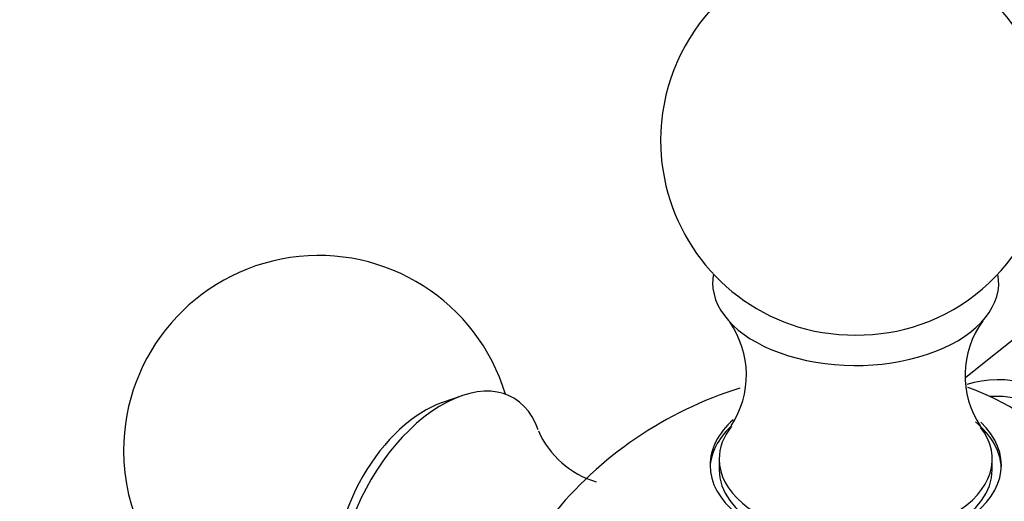
# Model space of a CAD drawing. Units: millimetres. Extents: x 0 to 1562, y 0 to 3626.
# Drawn here: x 558 to 596, y 120 to 139 of the extents above; entities that cross this region are included whole.
import ezdxf
from ezdxf import colors
from ezdxf.entities.mleader import LeaderData, LeaderLine
from ezdxf.math import Vec2, Vec3

# ---------------------------------------------------------------- set-up
doc = ezdxf.new("R2010")
doc.units = ezdxf.units.MM
doc.layers.add('DV7_Défaut', color=7, linetype='Continuous')
doc.layers.add('Défaut', color=7, linetype='Continuous')

# ---------------------------------------------------------------- blocks, each defined once
blk = doc.blocks.new('_DOT')
at = {"color": 0}
blk.add_line((0, 0), (-1, 0), dxfattribs=at)
at = {"color": 0, "const_width": 0.333}
blk.add_lwpolyline([(-0.1665, 0, 1), (0.1665, 0, 1)], format="xyb", close=True, dxfattribs=at)
blk = doc.blocks.new('SE6')
at = {"layer": 'DV7_Défaut', "color": 7, "linetype": 'Continuous'}
for p, q in [((606.79, 134.573), (594.725, 124.948)), ((575.354, 124.242), (574.602, 123.983)), ((585.246, 121.805), (585.246, 121.396)), ((595.745, 121.396), (595.745, 121.805))]:
    blk.add_line(p, q, dxfattribs=at)
for centre, radius, start, end in [((590.495, 134.052), 7.5, 289.2971, 180), ((590.495, 134.052), 7.5, 180, 250.7029), ((569.848, 122.131), 7.5, 16.8166, 180), ((582.721, 125.036), 3.57, 326.7941, 34.8849), ((598.255, 125.028), 3.556, 143.9896, 213.5448), ((590.495, 110.21), 15, 107.2794, 141.3335), ((581.542, 124.342), 3.558, 204.1068, 253.3066), ((569.848, 122.131), 7.5, 180, 283.1834)]:
    blk.add_arc(centre, radius, start, end, dxfattribs=at)
for centre, major_axis, start_param, end_param in [((590.495, 128.581), (-5.5, 0), 6.176538, 6.283185), ((590.495, 128.581), (-5.5, 0), 0, 3.24824), ((590.495, 129.333), (-4.78, 0), 1.025642, 2.115951), ((599.291, 115.289), (5.238, -9.073), 0.123721, 3.012902), ((574.585, 119.396), (-2.75, -4.763), 2.672243, 6.283185), ((596.498, 113.676), (6.184, -10.71), 0.591686, 2.551503), ((598.981, 115.109), (4.99, -8.643), 0.293575, 2.848018), ((573.935, 119.772), (-2.39, -4.139), 3.728083, 5.696694), ((590.495, 121.572), (-5.6, 0), 5.711654, 6.283185), ((590.495, 121.572), (-5.6, 0), 0, 3.679212), ((590.495, 121.396), (5.6, 0), 2.600568, 3.114383), ((590.495, 121.805), (-5.25, 0), 5.853368, 6.283185), ((590.495, 121.396), (5.6, 0), 0.027209, 0.606045), ((590.495, 121.805), (-5.25, 0), 0, 3.556818), ((590.495, 121.396), (5.25, 0), 3.141593, 6.283185)]:
    blk.add_ellipse(centre, major_axis=major_axis, ratio=0.57735, start_param=start_param, end_param=end_param, dxfattribs=at)

msp = doc.modelspace()

# ---------------------------------------------------------------- block references
at = {"layer": 'Défaut'}
msp.add_blockref('SE6', (0, 0), dxfattribs=at)

# ---------------------------------------------------------------- leaders
at = {"layer": 'Défaut', "color": 7, "linetype": 'Continuous'}
ml = msp.add_multileader_mtext('Standard', dxfattribs=at)
ml.set_content('{\\pxsm0.9;\\fSolid Edge ISO|b1||i0||c0|p34;\\W1.;03/05/2019\\P}', color=256)
ml.set_leader_properties()
ml.set_arrow_properties(name='DOT')
ml.build(insert=Vec2(0, 0))
ml.multileader.update_dxf_attribs({"leader_type": 0, "dogleg_length": 0, "arrow_head_size": 12})
ctx = ml.context
ctx.base_point, ctx.char_height, ctx.arrow_head_size, ctx.landing_gap_size = Vec3(1201.354, 3618.78), 12, 12, 4.2
notes = []
notes.append((ctx, [(0, (0, 0, 0), (0, 0), (1, 0), 1, [])]))
ctx.mtext.insert = Vec3(1203.354, 3624.9)
for ctx, leaders in notes:
    for number, flags, end, landing, length, lines in leaders:
        leader = LeaderData()
        leader.index, (leader.has_last_leader_line, leader.has_dogleg_vector, leader.attachment_direction) = number, flags
        leader.last_leader_point, leader.dogleg_vector, leader.dogleg_length = Vec3(end), Vec3(landing), length
        for number, points, colour, breaks in lines:
            line = LeaderLine()
            line.index, line.vertices, line.color, line.breaks = number, Vec3.list(points), colors.encode_raw_color(colour), breaks
            leader.lines.append(line)
        ctx.leaders.append(leader)

doc.saveas('drawing.dxf')
